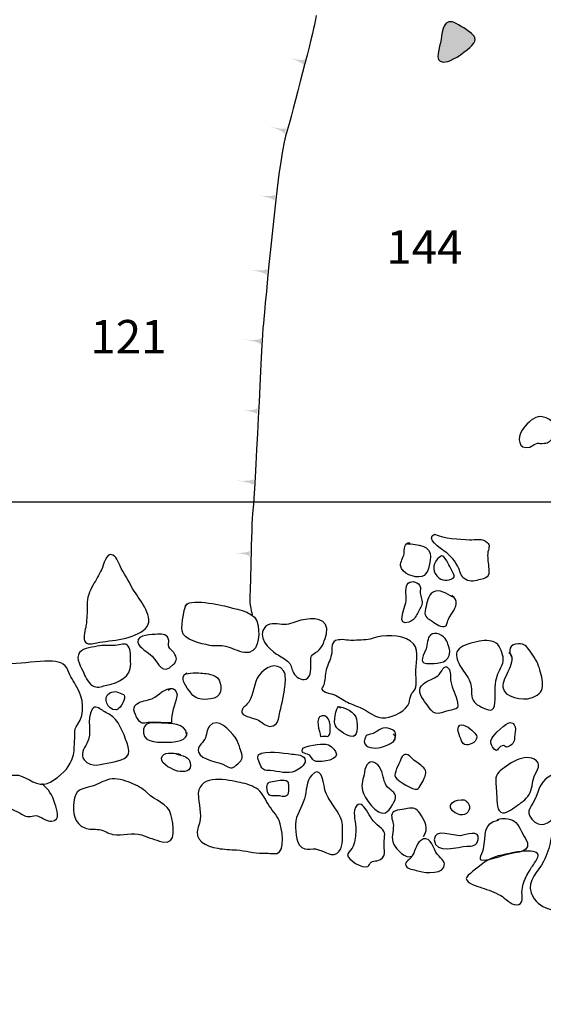
# Model space of a CAD drawing. Extents: x -676 to 898, y -847 to 1150.
# Drawn here: x 294 to 320, y 395 to 443 of the extents above; entities that cross this region are included whole.
import ezdxf

# ---------------------------------------------------------------- set-up
doc = ezdxf.new("R2010")
doc.units = 0
doc.header["$MEASUREMENT"] = 0
doc.layers.add('LAYER_1', color=160, linetype='Continuous')
doc.styles.add('STD', font='txt')

# ---------------------------------------------------------------- blocks, each defined once
blk = doc.blocks.new('AI9-BLK32')
at = {"layer": 'LAYER_1'}
h = blk.add_hatch(color=7, dxfattribs=at)
edge = h.paths.add_edge_path()
edge.add_spline(control_points=[(0.301, -0.172), (0.301, -0.172), (0.317, -0.032), (-0.384, 0.172), (0.327, 0), (0.384, 0.143), (0.384, 0.143), (0.384, 0.143), (0.301, -0.172), (0.301, -0.172)], knot_values=[0, 0, 0, 0, 1, 1, 1, 2, 2, 2, 3, 3, 3, 3], degree=3, periodic=0)
blk = doc.blocks.new('AI9-BLK31')
at = {"layer": 'LAYER_1'}
h = blk.add_hatch(color=7, dxfattribs=at)
edge = h.paths.add_edge_path()
edge.add_spline(control_points=[(0.314, -0.191), (0.314, -0.191), (0.355, -0.057), (-0.406, 0.191), (0.374, -0.025), (0.406, 0.128), (0.406, 0.128), (0.406, 0.128), (0.314, -0.191), (0.314, -0.191)], knot_values=[0, 0, 0, 0, 1, 1, 1, 2, 2, 2, 3, 3, 3, 3], degree=3, periodic=0)
blk = doc.blocks.new('AI9-BLK30')
at = {"layer": 'LAYER_1'}
h = blk.add_hatch(color=7, dxfattribs=at)
edge = h.paths.add_edge_path()
edge.add_spline(control_points=[(0.382, -0.163), (0.382, -0.163), (0.395, -0.022), (-0.421, 0.096), (0.395, -0.003), (0.421, 0.163), (0.421, 0.163), (0.421, 0.163), (0.382, -0.163), (0.382, -0.163)], knot_values=[0, 0, 0, 0, 1, 1, 1, 2, 2, 2, 3, 3, 3, 3], degree=3, periodic=0)
blk = doc.blocks.new('AI9-BLK29')
at = {"layer": 'LAYER_1'}
h = blk.add_hatch(color=7, dxfattribs=at)
edge = h.paths.add_edge_path()
edge.add_spline(control_points=[(0.5, -0.163), (0.5, -0.163), (0.535, 0.016), (-0.532, 0.118), (0.526, 0.003), (0.532, 0.163), (0.532, 0.163), (0.532, 0.163), (0.5, -0.163), (0.5, -0.163)], knot_values=[0, 0, 0, 0, 1, 1, 1, 2, 2, 2, 3, 3, 3, 3], degree=3, periodic=0)
blk = doc.blocks.new('AI9-BLK28')
at = {"layer": 'LAYER_1'}
h = blk.add_hatch(color=7, dxfattribs=at)
edge = h.paths.add_edge_path()
edge.add_spline(control_points=[(0.469, -0.164), (0.469, -0.164), (0.481, 0.024), (-0.497, 0.11), (0.481, 0.024), (0.497, 0.164), (0.497, 0.164), (0.497, 0.164), (0.469, -0.164), (0.469, -0.164)], knot_values=[0, 0, 0, 0, 1, 1, 1, 2, 2, 2, 3, 3, 3, 3], degree=3, periodic=0)
blk = doc.blocks.new('AI9-BLK27')
at = {"layer": 'LAYER_1'}
h = blk.add_hatch(color=7, dxfattribs=at)
edge = h.paths.add_edge_path()
edge.add_spline(control_points=[(0.386, -0.167), (0.386, -0.167), (0.373, -0.014), (-0.402, 0.046), (0.382, 0.005), (0.402, 0.167), (0.402, 0.167), (0.402, 0.167), (0.386, -0.167), (0.386, -0.167)], knot_values=[0, 0, 0, 0, 1, 1, 1, 2, 2, 2, 3, 3, 3, 3], degree=3, periodic=0)
blk = doc.blocks.new('AI9-BLK26')
at = {"layer": 'LAYER_1'}
h = blk.add_hatch(color=7, dxfattribs=at)
edge = h.paths.add_edge_path()
edge.add_spline(control_points=[(0.446, -0.163), (0.446, -0.163), (0.453, -0.013), (-0.462, 0.073), (0.453, 0.01), (0.462, 0.163), (0.462, 0.163), (0.462, 0.163), (0.446, -0.163), (0.446, -0.163)], knot_values=[0, 0, 0, 0, 1, 1, 1, 2, 2, 2, 3, 3, 3, 3], degree=3, periodic=0)
blk = doc.blocks.new('AI9-BLK25')
at = {"layer": 'LAYER_1'}
h = blk.add_hatch(color=7, dxfattribs=at)
edge = h.paths.add_edge_path()
edge.add_spline(control_points=[(0.376, -0.166), (0.376, -0.166), (0.395, -0.016), (-0.382, 0.035), (0.395, 0.016), (0.382, 0.166), (0.382, 0.166), (0.382, 0.166), (0.376, -0.166), (0.376, -0.166)], knot_values=[0, 0, 0, 0, 1, 1, 1, 2, 2, 2, 3, 3, 3, 3], degree=3, periodic=0)
blk = doc.blocks.new('AI9-BLK24')
at = {"layer": 'LAYER_1', "color": 7}
for name, p in [('AI9-BLK32', (1.35599, 12.059901)), ('AI9-BLK31', (0.422369, 8.69456)), ('AI9-BLK30', (-0.149689, 5.402771)), ('AI9-BLK29', (-0.653018, 1.744769)), ('AI9-BLK28', (-0.904854, -1.666565)), ('AI9-BLK27', (-0.990809, -5.07652)), ('AI9-BLK26', (-1.236273, -8.554689)), ('AI9-BLK25', (-1.35754, -12.066275))]:
    blk.add_blockref(name, p, dxfattribs=at)

msp = doc.modelspace()

# ---------------------------------------------------------------- hatches: boundary and pattern name
at = {"layer": 'LAYER_1'}
h = msp.add_hatch(color=252, dxfattribs=at)
edge = h.paths.add_edge_path()
edge.add_spline(control_points=[(316.168, 441.735), (315.936, 441.486), (315.301, 441.027), (314.983, 440.951), (314.272, 440.776), (314.527, 441.441), (314.626, 441.862), (314.718, 442.257), (314.677, 442.984), (315.222, 442.885), (315.378, 442.856), (315.904, 442.506), (316.044, 442.404), (316.315, 442.197), (316.449, 442.041), (316.168, 441.735)], knot_values=[0, 0, 0, 0, 1, 1, 1, 2, 2, 2, 3, 3, 3, 4, 4, 4, 5, 5, 5, 5], degree=3, periodic=0)

# ---------------------------------------------------------------- linework, layer by layer
at = {"layer": 'LAYER_1', "color": 230}
msp.add_line((-595.826, 419.358), (898.153, 419.358), dxfattribs=at)
at = {"layer": 'LAYER_1', "color": 7}
for points, knots in [([(308.53, 443.21), (308.511, 443.057), (308.491, 442.933), (308.479, 442.863), (308.399, 442.47), (307.427, 438.577), (307.038, 437.293), (306.65, 436.008), (306.025, 428.844), (305.949, 428.102), (305.869, 427.363), (305.522, 419.498), (305.442, 419.068), (305.365, 418.641), (305.324, 415.021), (305.286, 414.709), (305.248, 414.396), (305.4, 413.813), (305.4, 413.813)], [0, 0, 0, 0, 1, 1, 1, 2, 2, 2, 3, 3, 3, 4, 4, 4, 5, 5, 5, 6, 6, 6, 6]), ([(320.324, 423.003), (320.416, 422.787), (320.288, 422.672), (320.148, 422.5), (319.954, 422.274), (319.89, 422.232), (319.604, 422.22), (319.466, 422.213), (319.444, 422.257), (319.294, 422.206), (319.179, 422.175), (319.122, 422.073), (319.001, 422.041), (318.424, 421.894), (318.389, 422.487), (318.628, 422.863), (318.801, 423.134), (319.09, 423.449), (319.412, 423.523), (319.728, 423.596), (320.199, 423.296), (320.324, 423.003)], [0, 0, 0, 0, 1, 1, 1, 2, 2, 2, 3, 3, 3, 4, 4, 4, 5, 5, 5, 6, 6, 6, 7, 7, 7, 7]), ([(314.329, 417.771), (314.808, 417.554), (315.531, 417.519), (316.053, 417.494), (316.328, 417.487), (316.707, 417.586), (316.917, 417.36), (317.07, 417.197), (316.997, 417.14), (316.955, 416.898), (316.914, 416.652), (316.958, 416.439), (316.987, 416.184), (317.029, 415.763), (317, 415.636), (316.592, 415.546), (316.337, 415.489), (316.098, 415.4), (315.865, 415.537), (315.642, 415.661), (315.614, 415.878), (315.518, 416.085), (315.359, 416.458), (315.139, 416.691), (314.814, 416.942), (314.671, 417.051), (313.835, 417.567), (314.355, 417.771)], [0, 0, 0, 0, 1, 1, 1, 2, 2, 2, 3, 3, 3, 4, 4, 4, 5, 5, 5, 6, 6, 6, 7, 7, 7, 8, 8, 8, 9, 9, 9, 9]), ([(313.007, 417.299), (313.485, 417.268), (314.186, 417.229), (314.135, 416.646), (314.11, 416.324), (314.046, 415.789), (313.711, 415.693), (313.361, 415.597), (312.72, 415.836), (312.672, 416.232), (312.653, 416.391), (312.813, 416.63), (312.841, 416.809), (312.87, 417.019), (312.822, 417.341), (313.122, 417.356)], [0, 0, 0, 0, 1, 1, 1, 2, 2, 2, 3, 3, 3, 4, 4, 4, 5, 5, 5, 5]), ([(299.626, 414.973), (299.888, 414.527), (300.678, 413.641), (300.178, 413.144), (299.626, 412.602), (298.508, 412.57), (297.791, 412.443), (297.577, 412.404), (297.297, 412.296), (297.192, 412.545), (297.115, 412.72), (297.23, 413.087), (297.259, 413.265), (297.31, 413.612), (297.316, 413.966), (297.313, 414.301), (297.306, 414.648), (297.431, 414.976), (297.612, 415.282), (297.762, 415.537), (297.886, 415.77), (298.02, 416.025), (298.141, 416.248), (298.218, 416.904), (298.581, 416.745), (298.798, 416.646), (298.881, 416.267), (298.986, 416.085), (299.202, 415.716), (299.406, 415.342), (299.626, 414.973)], [0, 0, 0, 0, 1, 1, 1, 2, 2, 2, 3, 3, 3, 4, 4, 4, 5, 5, 5, 6, 6, 6, 7, 7, 7, 8, 8, 8, 9, 9, 9, 10, 10, 10, 10]), ([(314.482, 416.563), (314.224, 416.229), (314.209, 415.897), (314.565, 415.617), (314.76, 415.464), (315.145, 415.476), (315.318, 415.687), (315.222, 415.952), (315.072, 416.209), (314.935, 416.458), (314.728, 416.825), (314.651, 416.745), (314.396, 416.452)], [0, 0, 0, 0, 1, 1, 1, 2, 2, 2, 3, 3, 3, 4, 4, 4, 4]), ([(313.718, 414.313), (313.775, 414.501), (313.644, 414.693), (313.632, 414.877), (313.622, 415.037), (313.715, 415.107), (313.606, 415.263), (313.472, 415.464), (313.119, 415.524), (312.988, 415.295), (312.879, 415.107), (312.981, 414.642), (312.927, 414.396), (312.854, 414.087), (312.468, 413.24), (313.071, 413.45), (313.278, 413.52), (313.367, 413.628), (313.472, 413.826), (313.539, 413.966), (313.676, 414.167), (313.718, 414.313)], [0, 0, 0, 0, 1, 1, 1, 2, 2, 2, 3, 3, 3, 4, 4, 4, 5, 5, 5, 6, 6, 6, 7, 7, 7, 7]), ([(315.216, 414.677), (314.961, 414.846), (314.569, 415.101), (314.266, 414.922), (313.998, 414.775), (313.966, 414.38), (313.899, 414.116), (313.807, 413.749), (313.912, 413.685), (314.221, 413.494), (314.428, 413.36), (314.658, 413.169), (314.906, 413.265), (314.999, 413.545), (315.024, 413.673), (315.209, 413.921), (315.41, 414.189), (315.525, 414.52), (315.187, 414.756)], [0, 0, 0, 0, 1, 1, 1, 2, 2, 2, 3, 3, 3, 4, 4, 4, 5, 5, 5, 6, 6, 6, 6]), ([(302.112, 414.234), (302.239, 414.654), (303.903, 414.294), (304.228, 414.202), (304.773, 414.042), (305.611, 413.979), (305.697, 413.275), (305.767, 412.739), (305.722, 411.873), (305.031, 411.965), (304.718, 412.003), (304.419, 412.188), (304.113, 412.264), (303.839, 412.328), (303.584, 412.258), (303.307, 412.315), (302.918, 412.398), (302.019, 412.577), (301.965, 413.026), (301.936, 413.258), (302.055, 414.418), (302.293, 414.387)], [0, 0, 0, 0, 1, 1, 1, 2, 2, 2, 3, 3, 3, 4, 4, 4, 5, 5, 5, 6, 6, 6, 7, 7, 7, 7]), ([(306.596, 411.891), (306.219, 412.143), (305.576, 412.752), (306.06, 413.233), (306.293, 413.469), (306.685, 413.338), (306.975, 413.338), (307.242, 413.338), (307.535, 413.488), (307.784, 413.545), (308.345, 413.685), (309.218, 413.685), (309.036, 412.886), (308.97, 412.583), (308.855, 412.213), (308.6, 412.022), (308.342, 411.824), (308.262, 411.879), (308.269, 411.516), (308.275, 411.27), (308.329, 410.776), (308.042, 410.658), (307.81, 410.569), (307.535, 410.776), (307.433, 410.964), (307.328, 411.143), (307.344, 411.328), (307.201, 411.48), (307.048, 411.643), (306.78, 411.761), (306.596, 411.891)], [0, 0, 0, 0, 1, 1, 1, 2, 2, 2, 3, 3, 3, 4, 4, 4, 5, 5, 5, 6, 6, 6, 7, 7, 7, 8, 8, 8, 9, 9, 9, 10, 10, 10, 10]), ([(300.493, 411.786), (300.327, 411.971), (299.83, 412.204), (299.802, 412.471), (299.76, 412.86), (300.509, 412.838), (300.764, 412.86), (301.022, 412.886), (301.264, 412.851), (301.318, 412.551), (301.334, 412.465), (301.27, 412.35), (301.318, 412.239), (301.369, 412.118), (301.481, 412.06), (301.557, 411.958), (301.729, 411.716), (301.739, 411.576), (301.538, 411.372), (300.984, 410.814), (300.837, 411.416), (300.493, 411.786)], [0, 0, 0, 0, 1, 1, 1, 2, 2, 2, 3, 3, 3, 4, 4, 4, 5, 5, 5, 6, 6, 6, 7, 7, 7, 7]), ([(309.285, 411.863), (309.349, 412.204), (309.199, 412.513), (309.623, 412.583), (309.881, 412.628), (310.149, 412.532), (310.403, 412.557), (310.687, 412.589), (311.028, 412.551), (311.286, 412.647), (311.815, 412.844), (312.666, 412.87), (313.166, 412.526), (313.613, 412.226), (313.434, 411.569), (313.415, 411.092), (313.406, 410.798), (313.488, 410.455), (313.38, 410.174), (313.332, 410.062), (313.233, 410.002), (313.185, 409.887), (313.128, 409.772), (313.131, 409.619), (313.09, 409.498), (312.972, 409.125), (312.325, 408.794), (311.943, 408.759), (311.433, 408.721), (311.149, 409.065), (310.694, 409.266), (310.461, 409.368), (310.209, 409.441), (309.986, 409.568), (309.738, 409.709), (309.562, 409.862), (309.282, 409.938), (309.167, 409.973), (309.001, 409.989), (308.909, 410.066), (308.715, 410.241), (308.845, 410.168), (308.906, 410.372), (308.979, 410.607), (308.97, 410.869), (309.03, 411.111), (309.094, 411.363), (309.234, 411.605), (309.285, 411.863)], [0, 0, 0, 0, 1, 1, 1, 2, 2, 2, 3, 3, 3, 4, 4, 4, 5, 5, 5, 6, 6, 6, 7, 7, 7, 8, 8, 8, 9, 9, 9, 10, 10, 10, 11, 11, 11, 12, 12, 12, 13, 13, 13, 14, 14, 14, 15, 15, 15, 16, 16, 16, 16]), ([(313.918, 412.137), (313.985, 412.334), (313.973, 412.691), (314.148, 412.838), (314.362, 413.007), (314.791, 412.806), (314.913, 412.573), (314.967, 412.465), (315.094, 412.105), (315.088, 411.997), (315.063, 411.467), (314.569, 411.429), (314.151, 411.423), (313.501, 411.416), (313.737, 411.649), (313.918, 412.137)], [0, 0, 0, 0, 1, 1, 1, 2, 2, 2, 3, 3, 3, 4, 4, 4, 5, 5, 5, 5]), ([(297.153, 410.948), (297.039, 411.232), (296.72, 411.665), (296.946, 411.965), (297.134, 412.213), (297.647, 412.226), (297.925, 412.29), (298.211, 412.35), (298.501, 412.277), (298.788, 412.322), (299.03, 412.36), (299.266, 412.471), (299.381, 412.197), (299.457, 412.003), (299.435, 411.63), (299.448, 411.416), (299.473, 410.757), (298.836, 410.477), (298.278, 410.365), (298.065, 410.321), (297.867, 410.215), (297.657, 410.302), (297.402, 410.404), (297.249, 410.716), (297.153, 410.948)], [0, 0, 0, 0, 1, 1, 1, 2, 2, 2, 3, 3, 3, 4, 4, 4, 5, 5, 5, 6, 6, 6, 7, 7, 7, 8, 8, 8, 8]), ([(315.483, 411.538), (315.378, 411.79), (315.365, 412.041), (315.617, 412.213), (315.859, 412.379), (316.359, 412.497), (316.653, 412.538), (316.952, 412.57), (317.35, 412.557), (317.507, 412.251), (317.621, 412.016), (317.768, 411.703), (317.675, 411.436), (317.57, 411.136), (317.392, 410.91), (317.338, 410.569), (317.271, 410.168), (317.35, 409.747), (317.271, 409.355), (317.185, 408.957), (316.815, 409.215), (316.535, 409.345), (316.203, 409.502), (316.159, 409.702), (316.146, 410.075), (316.133, 410.397), (316.111, 410.534), (315.923, 410.814), (315.808, 410.99), (315.595, 411.264), (315.483, 411.538)], [0, 0, 0, 0, 1, 1, 1, 2, 2, 2, 3, 3, 3, 4, 4, 4, 5, 5, 5, 6, 6, 6, 7, 7, 7, 8, 8, 8, 9, 9, 9, 10, 10, 10, 10]), ([(317.978, 411.971), (318.456, 411.592), (317.624, 410.716), (317.682, 410.27), (317.743, 409.747), (318.673, 409.594), (319.065, 409.734), (319.352, 409.836), (319.613, 409.996), (319.632, 410.308), (319.645, 410.557), (319.546, 410.958), (319.473, 411.194), (319.39, 411.474), (319.196, 411.796), (319.027, 412.028), (318.835, 412.29), (318.753, 412.379), (318.444, 412.392), (318.013, 412.398), (317.902, 412.041), (318.138, 411.684)], [0, 0, 0, 0, 1, 1, 1, 2, 2, 2, 3, 3, 3, 4, 4, 4, 5, 5, 5, 6, 6, 6, 7, 7, 7, 7]), ([(295.474, 411.538), (295.875, 411.531), (296.242, 411.461), (296.376, 411.098), (296.494, 410.786), (296.64, 410.557), (296.816, 410.27), (297.137, 409.728), (297.211, 408.969), (296.864, 408.447), (296.73, 408.246), (296.707, 408.227), (296.711, 407.947), (296.714, 407.672), (296.685, 407.405), (296.672, 407.137), (296.66, 406.904), (296.516, 406.579), (296.388, 406.369), (296.21, 406.082), (295.551, 405.534), (295.216, 405.502), (294.69, 405.448), (294.285, 405.983), (293.75, 405.955), (293.457, 405.936), (293.202, 405.834), (292.934, 406.057), (292.692, 406.254), (292.577, 406.707), (292.52, 406.994), (292.329, 407.991), (292.692, 409.125), (292.775, 410.123), (292.8, 410.416), (292.791, 410.677), (292.746, 410.964), (292.67, 411.474), (293.247, 411.379), (293.607, 411.404), (294.231, 411.448), (294.853, 411.538), (295.474, 411.538)], [0, 0, 0, 0, 1, 1, 1, 2, 2, 2, 3, 3, 3, 4, 4, 4, 5, 5, 5, 6, 6, 6, 7, 7, 7, 8, 8, 8, 9, 9, 9, 10, 10, 10, 11, 11, 11, 12, 12, 12, 13, 13, 13, 14, 14, 14, 14]), ([(305.101, 409.387), (305.152, 409.435), (305.206, 409.486), (305.238, 409.533), (305.496, 409.935), (305.455, 410.461), (305.745, 410.856), (306.009, 411.213), (306.608, 411.544), (306.943, 411.063), (307.07, 410.881), (307.026, 410.496), (307.007, 410.308), (306.968, 409.817), (306.806, 409.349), (306.726, 408.867), (306.691, 408.638), (306.611, 408.392), (306.341, 408.345), (306.086, 408.307), (305.91, 408.539), (305.71, 408.647), (305.541, 408.74), (305.005, 408.823), (304.913, 408.988), (304.833, 409.129), (304.973, 409.263), (305.101, 409.387)], [0, 0, 0, 0, 1, 1, 1, 2, 2, 2, 3, 3, 3, 4, 4, 4, 5, 5, 5, 6, 6, 6, 7, 7, 7, 8, 8, 8, 9, 9, 9, 9]), ([(314.502, 410.824), (314.288, 410.671), (313.998, 410.594), (313.794, 410.429), (313.469, 410.168), (313.628, 409.881), (313.852, 409.568), (314.192, 409.09), (314.285, 408.813), (314.878, 409.074), (315.021, 409.135), (315.133, 409.125), (315.25, 409.167), (315.467, 409.231), (315.505, 409.218), (315.457, 409.521), (315.4, 409.874), (315.196, 410.19), (315.129, 410.543), (315.097, 410.716), (315.145, 411.05), (315.024, 411.187), (314.779, 411.467), (314.696, 410.958), (314.502, 410.824)], [0, 0, 0, 0, 1, 1, 1, 2, 2, 2, 3, 3, 3, 4, 4, 4, 5, 5, 5, 6, 6, 6, 7, 7, 7, 8, 8, 8, 8]), ([(302.086, 410.888), (302.239, 410.99), (302.772, 410.964), (302.975, 410.948), (303.176, 410.932), (303.565, 410.881), (303.708, 410.722), (303.944, 410.455), (303.954, 409.817), (303.536, 409.728), (303.125, 409.635), (302.66, 409.6), (302.389, 409.983), (302.195, 410.247), (301.752, 410.779), (302.217, 410.964)], [0, 0, 0, 0, 1, 1, 1, 2, 2, 2, 3, 3, 3, 4, 4, 4, 5, 5, 5, 5]), ([(298.858, 409.215), (299.059, 409.387), (299.244, 409.849), (299.091, 409.91), (298.868, 409.996), (298.674, 410.123), (298.431, 409.983), (298.039, 409.753), (298.313, 409.141), (298.721, 409.148), (298.766, 409.148), (298.81, 409.173), (298.858, 409.215)], [0, 0, 0, 0, 1, 1, 1, 2, 2, 2, 3, 3, 3, 4, 4, 4, 4]), ([(301.286, 410.123), (301.529, 410.362), (301.761, 410.034), (301.714, 409.817), (301.618, 409.387), (301.423, 408.976), (301.443, 408.526), (301.099, 408.498), (300.751, 408.552), (300.416, 408.539), (300.107, 408.526), (300.002, 408.39), (299.814, 408.673), (299.601, 409.001), (299.47, 409.326), (299.856, 409.511), (300.056, 409.6), (300.311, 409.613), (300.515, 409.715), (300.809, 409.855), (301.13, 410.257), (301.494, 410.202)], [0, 0, 0, 0, 1, 1, 1, 2, 2, 2, 3, 3, 3, 4, 4, 4, 5, 5, 5, 6, 6, 6, 7, 7, 7, 7]), ([(309.569, 409.307), (309.913, 409.333), (310.464, 409.014), (310.512, 408.689), (310.56, 408.399), (310.623, 407.723), (310.206, 407.857), (309.96, 407.937), (309.502, 408.198), (309.444, 408.472), (309.413, 408.625), (309.53, 409.594), (309.725, 409.231)], [0, 0, 0, 0, 1, 1, 1, 2, 2, 2, 3, 3, 3, 4, 4, 4, 4]), ([(292.533, 408.788), (292.392, 408.976), (291.841, 409.148), (291.612, 409.154), (291.191, 409.167), (291.006, 408.944), (290.723, 408.689), (290.226, 408.246), (289.986, 407.672), (290.025, 406.987), (290.044, 406.726), (289.971, 406.344), (290.025, 406.095), (290.102, 405.748), (290.525, 405.528), (290.815, 405.387), (291.813, 404.9), (292.915, 404.635), (293.903, 404.151), (294.075, 404.065), (294.247, 403.922), (294.445, 403.915), (294.569, 403.909), (294.671, 403.979), (294.789, 403.966), (295.053, 403.947), (295.289, 403.673), (295.566, 403.692), (296.051, 403.734), (295.831, 404.266), (295.738, 404.552), (295.595, 405.011), (295.446, 405.222), (295.095, 405.534)], [0, 0, 0, 0, 1, 1, 1, 2, 2, 2, 3, 3, 3, 4, 4, 4, 5, 5, 5, 6, 6, 6, 7, 7, 7, 8, 8, 8, 9, 9, 9, 10, 10, 10, 11, 11, 11, 11]), ([(297.166, 406.7), (296.959, 406.955), (297.166, 407.261), (297.3, 407.497), (297.599, 408.033), (297.249, 408.676), (297.565, 409.18), (297.701, 409.393), (297.918, 409.231), (298.062, 409.129), (298.221, 409.02), (298.428, 408.931), (298.568, 408.813), (298.954, 408.485), (299.18, 407.809), (299.327, 407.338), (299.511, 406.751), (298.919, 406.656), (298.47, 406.576), (298.007, 406.496), (297.526, 406.264), (297.166, 406.7)], [0, 0, 0, 0, 1, 1, 1, 2, 2, 2, 3, 3, 3, 4, 4, 4, 5, 5, 5, 6, 6, 6, 7, 7, 7, 7]), ([(302.191, 407.965), (302.153, 408.51), (301.344, 408.485), (300.958, 408.498), (300.525, 408.52), (299.996, 408.606), (300.076, 408.004), (300.149, 407.491), (300.901, 407.577), (301.328, 407.567), (301.586, 407.558), (302.278, 407.656), (302.217, 408.045)], [0, 0, 0, 0, 1, 1, 1, 2, 2, 2, 3, 3, 3, 4, 4, 4, 4]), ([(303.304, 408.351), (303.689, 408.839), (304.336, 408.128), (304.565, 407.809), (304.709, 407.612), (304.786, 407.325), (304.862, 407.096), (304.957, 406.825), (304.926, 406.716), (304.709, 406.522), (304.454, 406.283), (304.4, 406.235), (304.11, 406.41), (303.759, 406.624), (302.892, 406.668), (302.775, 407.083), (302.695, 407.37), (302.956, 407.484), (303.074, 407.711), (303.176, 407.905), (303.167, 408.173), (303.304, 408.351)], [0, 0, 0, 0, 1, 1, 1, 2, 2, 2, 3, 3, 3, 4, 4, 4, 5, 5, 5, 6, 6, 6, 7, 7, 7, 7]), ([(308.756, 407.838), (308.718, 408.09), (308.434, 408.804), (308.823, 408.867), (309.228, 408.928), (309.256, 408.278), (309.215, 408.045), (309.164, 407.717), (309.062, 407.931), (308.756, 407.838)], [0, 0, 0, 0, 1, 1, 1, 2, 2, 2, 3, 3, 3, 3]), ([(315.744, 407.503), (315.9, 407.344), (316.277, 407.503), (316.366, 407.678), (316.477, 407.886), (316.299, 408.039), (316.159, 408.16), (315.98, 408.313), (315.508, 408.66), (315.48, 408.179), (315.474, 408.064), (315.655, 407.586), (315.744, 407.503)], [0, 0, 0, 0, 1, 1, 1, 2, 2, 2, 3, 3, 3, 4, 4, 4, 4]), ([(317.137, 407.746), (317.057, 407.593), (317.092, 407.484), (317.182, 407.338), (317.417, 406.962), (317.411, 407.3), (317.653, 407.392), (317.768, 407.433), (317.809, 407.312), (317.863, 407.325), (318.055, 407.37), (318.22, 407.491), (318.246, 407.717), (318.268, 407.947), (318.421, 408.507), (318.048, 408.526), (317.832, 408.539), (317.236, 407.931), (317.137, 407.746)], [0, 0, 0, 0, 1, 1, 1, 2, 2, 2, 3, 3, 3, 4, 4, 4, 5, 5, 5, 6, 6, 6, 6]), ([(312.351, 407.612), (312.411, 407.867), (312.539, 408.02), (312.268, 408.179), (312.147, 408.246), (311.959, 408.284), (311.825, 408.259), (311.627, 408.227), (311.503, 408.058), (311.325, 407.991), (311.137, 407.918), (311.006, 407.982), (310.917, 407.739), (310.776, 407.331), (311.267, 407.249), (311.57, 407.287), (311.796, 407.319), (312.726, 407.612), (312.322, 407.975)], [0, 0, 0, 0, 1, 1, 1, 2, 2, 2, 3, 3, 3, 4, 4, 4, 5, 5, 5, 6, 6, 6, 6]), ([(301.659, 406.997), (301.949, 406.911), (302.392, 406.876), (302.386, 406.427), (302.379, 406.05), (301.905, 406.095), (301.637, 406.184), (301.417, 406.264), (300.764, 406.589), (301, 406.904), (301.15, 407.105), (301.688, 407.025), (301.889, 406.968)], [0, 0, 0, 0, 1, 1, 1, 2, 2, 2, 3, 3, 3, 4, 4, 4, 4]), ([(305.697, 406.949), (306.102, 407.204), (306.885, 407.032), (307.351, 406.987), (307.567, 406.968), (307.988, 406.949), (308.001, 406.662), (308.01, 406.452), (307.688, 406.235), (307.513, 406.152), (307.124, 405.968), (306.698, 406.158), (306.28, 406.172), (305.987, 406.184), (305.904, 406.197), (305.786, 406.478), (305.71, 406.668), (305.547, 406.949), (305.853, 407.006)], [0, 0, 0, 0, 1, 1, 1, 2, 2, 2, 3, 3, 3, 4, 4, 4, 5, 5, 5, 6, 6, 6, 6]), ([(308.53, 406.624), (308.817, 406.57), (309.725, 406.7), (309.489, 407.105), (309.409, 407.249), (309.183, 407.459), (309.008, 407.472), (308.81, 407.491), (307.934, 407.405), (307.861, 407.217), (307.768, 406.994), (308.109, 407.019), (308.233, 406.911), (308.383, 406.783), (308.323, 406.668), (308.53, 406.624)], [0, 0, 0, 0, 1, 1, 1, 2, 2, 2, 3, 3, 3, 4, 4, 4, 5, 5, 5, 5]), ([(312.417, 405.853), (312.319, 406.034), (312.593, 406.503), (312.666, 406.688), (312.771, 406.968), (312.943, 407.096), (313.195, 406.809), (313.355, 406.624), (313.562, 406.535), (313.737, 406.376), (313.954, 406.172), (313.944, 406.063), (313.835, 405.808), (313.781, 405.687), (313.616, 405.314), (313.482, 405.26), (313.316, 405.193), (312.519, 405.674), (312.417, 405.853)], [0, 0, 0, 0, 1, 1, 1, 2, 2, 2, 3, 3, 3, 4, 4, 4, 5, 5, 5, 6, 6, 6, 6]), ([(317.478, 406.089), (317.87, 406.452), (318.778, 407.105), (319.329, 406.656), (319.613, 406.42), (319.247, 406.05), (319.183, 405.77), (319.116, 405.467), (319.1, 405.148), (318.899, 404.9), (318.724, 404.68), (318.459, 404.508), (318.223, 404.346), (318.042, 404.218), (317.688, 403.947), (317.5, 404.209), (317.357, 404.413), (317.389, 405.037), (317.363, 405.286), (317.335, 405.56), (317.277, 405.897), (317.478, 406.089)], [0, 0, 0, 0, 1, 1, 1, 2, 2, 2, 3, 3, 3, 4, 4, 4, 5, 5, 5, 6, 6, 6, 7, 7, 7, 7]), ([(310.901, 406.089), (310.948, 406.445), (311.156, 406.809), (311.551, 406.452), (311.796, 406.223), (311.806, 405.795), (311.927, 405.521), (312.019, 405.292), (312.37, 405.155), (312.424, 404.948), (312.475, 404.744), (312.147, 404.209), (311.94, 404.107), (311.509, 403.896), (310.888, 404.875), (310.808, 405.193), (310.719, 405.54), (310.859, 405.751), (310.901, 406.089)], [0, 0, 0, 0, 1, 1, 1, 2, 2, 2, 3, 3, 3, 4, 4, 4, 5, 5, 5, 6, 6, 6, 6]), ([(309.833, 403.31), (309.821, 402.972), (309.881, 402.513), (309.671, 402.223), (309.377, 401.818), (308.89, 402.277), (308.511, 402.332), (308.345, 402.357), (308.151, 402.283), (307.982, 402.332), (307.523, 402.456), (307.535, 403.138), (307.529, 403.533), (307.523, 404.017), (307.835, 404.342), (307.963, 404.782), (308.068, 405.145), (308.042, 405.674), (308.32, 405.955), (308.74, 406.394), (308.874, 405.76), (308.922, 405.448), (308.97, 405.142), (309.065, 404.935), (309.237, 404.667), (309.53, 404.205), (309.852, 403.89), (309.833, 403.31)], [0, 0, 0, 0, 1, 1, 1, 2, 2, 2, 3, 3, 3, 4, 4, 4, 5, 5, 5, 6, 6, 6, 7, 7, 7, 8, 8, 8, 9, 9, 9, 9]), ([(299.448, 405.572), (299.747, 405.448), (300.041, 405.317), (300.263, 405.075), (300.63, 404.686), (301.293, 404.581), (301.423, 404.024), (301.525, 403.584), (301.758, 402.475), (300.987, 402.685), (300.643, 402.774), (300.324, 402.899), (299.986, 403.017), (299.553, 403.163), (299.024, 402.966), (298.581, 403.046), (298.339, 403.087), (298.151, 403.246), (297.899, 403.284), (297.67, 403.316), (297.412, 403.272), (297.195, 403.361), (296.679, 403.571), (296.589, 404.144), (296.656, 404.632), (296.736, 405.273), (297.013, 405.266), (297.565, 405.413), (297.848, 405.489), (298.119, 405.681), (298.415, 405.748), (298.734, 405.821), (299.148, 405.693), (299.448, 405.572)], [0, 0, 0, 0, 1, 1, 1, 2, 2, 2, 3, 3, 3, 4, 4, 4, 5, 5, 5, 6, 6, 6, 7, 7, 7, 8, 8, 8, 9, 9, 9, 10, 10, 10, 11, 11, 11, 11]), ([(305.923, 402.124), (305.477, 402.096), (305.072, 402.265), (304.636, 402.283), (304.324, 402.29), (304.014, 402.309), (303.712, 402.363), (303.167, 402.462), (302.497, 402.73), (302.752, 403.399), (302.96, 403.941), (302.829, 404.301), (302.768, 404.862), (302.647, 406.002), (304.046, 405.751), (304.699, 405.611), (304.989, 405.553), (305.337, 405.474), (305.589, 405.311), (305.866, 405.133), (306, 404.833), (306.171, 404.552), (306.341, 404.272), (306.602, 404.005), (306.72, 403.718), (306.866, 403.386), (307.051, 402.191), (306.602, 402.108), (306.392, 402.077), (306.146, 402.144), (305.923, 402.124)], [0, 0, 0, 0, 1, 1, 1, 2, 2, 2, 3, 3, 3, 4, 4, 4, 5, 5, 5, 6, 6, 6, 7, 7, 7, 8, 8, 8, 9, 9, 9, 10, 10, 10, 10]), ([(307.163, 405.604), (307.163, 405.458), (307.239, 405.069), (307.105, 404.948), (306.975, 404.827), (306.783, 404.954), (306.621, 404.941), (306.315, 404.922), (306.185, 404.878), (306.13, 405.254), (306.089, 405.572), (306.197, 405.623), (306.5, 405.662), (306.701, 405.681), (307.067, 405.789), (307.191, 405.579)], [0, 0, 0, 0, 1, 1, 1, 2, 2, 2, 3, 3, 3, 4, 4, 4, 5, 5, 5, 5]), ([(320.333, 406.076), (319.632, 405.754), (319.533, 405.534), (319.313, 404.897), (319.141, 404.393), (318.733, 404.221), (319.106, 403.785), (319.897, 402.851), (320.827, 404.76), (321.098, 405.362), (320.808, 405.617), (320.397, 405.815), (320.18, 406.076)], [0, 0, 0, 0, 1, 1, 1, 2, 2, 2, 3, 3, 3, 4, 4, 4, 4]), ([(311.869, 402.723), (311.831, 402.258), (312.048, 401.876), (311.516, 401.755), (311.42, 401.736), (311.305, 401.742), (311.226, 401.685), (311.149, 401.627), (311.159, 401.516), (311.073, 401.468), (310.824, 401.34), (310.04, 401.806), (310.079, 402.051), (310.101, 402.169), (310.305, 402.338), (310.356, 402.475), (310.451, 402.717), (310.47, 403.004), (310.483, 403.259), (310.496, 403.584), (310.314, 404.052), (310.461, 404.358), (310.614, 404.686), (310.856, 404.464), (310.996, 404.234), (311.191, 403.909), (311.315, 403.667), (311.627, 403.424), (311.959, 403.173), (311.898, 403.093), (311.869, 402.723)], [0, 0, 0, 0, 1, 1, 1, 2, 2, 2, 3, 3, 3, 4, 4, 4, 5, 5, 5, 6, 6, 6, 7, 7, 7, 8, 8, 8, 9, 9, 9, 10, 10, 10, 10]), ([(315.878, 404.68), (316.159, 404.508), (316.079, 404.119), (315.798, 404.017), (315.617, 403.947), (315.372, 404.059), (315.222, 404.205), (314.804, 404.607), (315.678, 404.881), (315.907, 404.68)], [0, 0, 0, 0, 1, 1, 1, 2, 2, 2, 3, 3, 3, 3]), ([(313.797, 402.937), (314.094, 403.329), (313.852, 403.718), (313.609, 404.087), (313.44, 404.336), (313.304, 404.352), (313.007, 404.311), (312.854, 404.285), (312.399, 404.234), (312.297, 404.126), (312.14, 403.947), (312.322, 403.679), (312.322, 403.491), (312.325, 403.144), (312.172, 402.899), (312.344, 402.551), (312.449, 402.334), (312.956, 401.79), (313.202, 401.984)], [0, 0, 0, 0, 1, 1, 1, 2, 2, 2, 3, 3, 3, 4, 4, 4, 5, 5, 5, 6, 6, 6, 6]), ([(317.379, 403.711), (317.494, 403.893), (318.067, 403.82), (318.243, 403.692), (318.459, 403.539), (318.635, 403.099), (318.772, 402.87), (319.224, 402.13), (318.37, 402.201), (317.828, 402.042), (317.522, 401.955), (317.182, 401.834), (316.873, 401.783), (316.353, 401.697), (316.665, 402.016), (316.732, 402.332), (316.866, 402.959), (316.681, 403.641), (317.465, 403.746)], [0, 0, 0, 0, 1, 1, 1, 2, 2, 2, 3, 3, 3, 4, 4, 4, 5, 5, 5, 6, 6, 6, 6]), ([(315.607, 402.978), (315.862, 403.01), (316.586, 403.31), (316.477, 402.793), (316.41, 402.481), (316.206, 402.468), (315.916, 402.462), (315.537, 402.456), (314.336, 402.042), (314.323, 402.781), (314.311, 403.386), (315.279, 402.95), (315.607, 402.978)], [0, 0, 0, 0, 1, 1, 1, 2, 2, 2, 3, 3, 3, 4, 4, 4, 4]), ([(314.384, 402.201), (314.47, 402.01), (314.814, 401.78), (314.827, 401.602), (314.865, 401.073), (313.867, 401.143), (313.587, 401.242), (313.437, 401.302), (313.083, 401.321), (312.981, 401.436), (312.787, 401.665), (313.09, 401.774), (313.205, 401.927), (313.377, 402.156), (313.418, 402.545), (313.651, 402.736), (314.043, 403.068), (314.253, 402.481), (314.384, 402.201)], [0, 0, 0, 0, 1, 1, 1, 2, 2, 2, 3, 3, 3, 4, 4, 4, 5, 5, 5, 6, 6, 6, 6]), ([(320.024, 402.742), (320.081, 403.131), (320.155, 403.119), (320.502, 402.93), (320.792, 402.768), (321.056, 402.551), (321.331, 402.363), (321.614, 402.169), (321.713, 402.003), (321.853, 401.694), (321.984, 401.398), (322.064, 401.076), (322.197, 400.779), (322.373, 400.4), (322.602, 399.97), (322.548, 399.527), (322.462, 398.737), (321.55, 398.925), (321.034, 399.097), (320.273, 399.359), (319.406, 399.291), (319.065, 400.181), (318.832, 400.786), (319.444, 401.216), (319.68, 401.723), (319.823, 402.029), (319.97, 402.405), (320.024, 402.742)], [0, 0, 0, 0, 1, 1, 1, 2, 2, 2, 3, 3, 3, 4, 4, 4, 5, 5, 5, 6, 6, 6, 7, 7, 7, 8, 8, 8, 9, 9, 9, 9]), ([(318.711, 402.22), (319.02, 402.246), (319.326, 402.226), (319.406, 402.064), (319.473, 401.92), (319.167, 401.548), (319.09, 401.43), (318.886, 401.117), (318.663, 400.687), (318.622, 400.302), (318.597, 400.034), (318.746, 399.572), (318.342, 399.585), (318.074, 399.585), (317.794, 399.926), (317.58, 400.047), (317.299, 400.206), (316.958, 400.327), (316.656, 400.426), (316.481, 400.486), (315.875, 400.655), (315.888, 400.881), (315.894, 401.041), (316.506, 401.442), (316.624, 401.551), (317.029, 401.914), (317.503, 402.01), (318.023, 402.112), (318.141, 402.137), (318.427, 402.198), (318.711, 402.22)], [0, 0, 0, 0, 1, 1, 1, 2, 2, 2, 3, 3, 3, 4, 4, 4, 5, 5, 5, 6, 6, 6, 7, 7, 7, 8, 8, 8, 9, 9, 9, 10, 10, 10, 10]), ([(274.617, 395.484), (274.617, 395.484), (279.614, 393.285), (281.934, 391.882), (284.248, 390.487), (287.848, 388.594), (288.699, 387.616), (289.553, 386.64), (292.236, 384.018), (292.727, 383.654), (293.211, 383.288), (296.446, 381.456), (296.813, 381.092), (297.176, 380.723), (297.848, 379.996), (297.848, 379.996)], [0, 0, 0, 0, 1, 1, 1, 2, 2, 2, 3, 3, 3, 4, 4, 4, 5, 5, 5, 5])]:
    msp.add_open_spline(points, degree=3, knots=knots, dxfattribs=at)
at = {"layer": 'LAYER_1', "color": 252}
msp.add_open_spline([(316.168, 441.735), (315.936, 441.486), (315.301, 441.027), (314.983, 440.951), (314.272, 440.776), (314.527, 441.441), (314.626, 441.862), (314.718, 442.257), (314.677, 442.984), (315.222, 442.885), (315.378, 442.856), (315.904, 442.506), (316.044, 442.404), (316.315, 442.197), (316.449, 442.041), (316.168, 441.735)], degree=3, knots=[0, 0, 0, 0, 1, 1, 1, 2, 2, 2, 3, 3, 3, 4, 4, 4, 5, 5, 5, 5], dxfattribs=at)

# ---------------------------------------------------------------- block references
at = {"layer": 'LAYER_1', "color": 7}
msp.add_blockref('AI9-BLK24', (306.254, 428.878), dxfattribs=at)

# ---------------------------------------------------------------- texts
at = {"layer": 'LAYER_1', "color": 7, "char_height": 1.64346, "attachment_point": 1, "style": 'STD'}
for s, insert in [('\\W1.00;\\fHelvetica|b1|i0;144', (311.974, 432.671)), ('\\W1.00;\\fHelvetica|b1|i0;121', (297.472, 428.273))]:
    msp.add_mtext(s, dxfattribs=dict(at, insert=insert))

doc.saveas('drawing.dxf')
